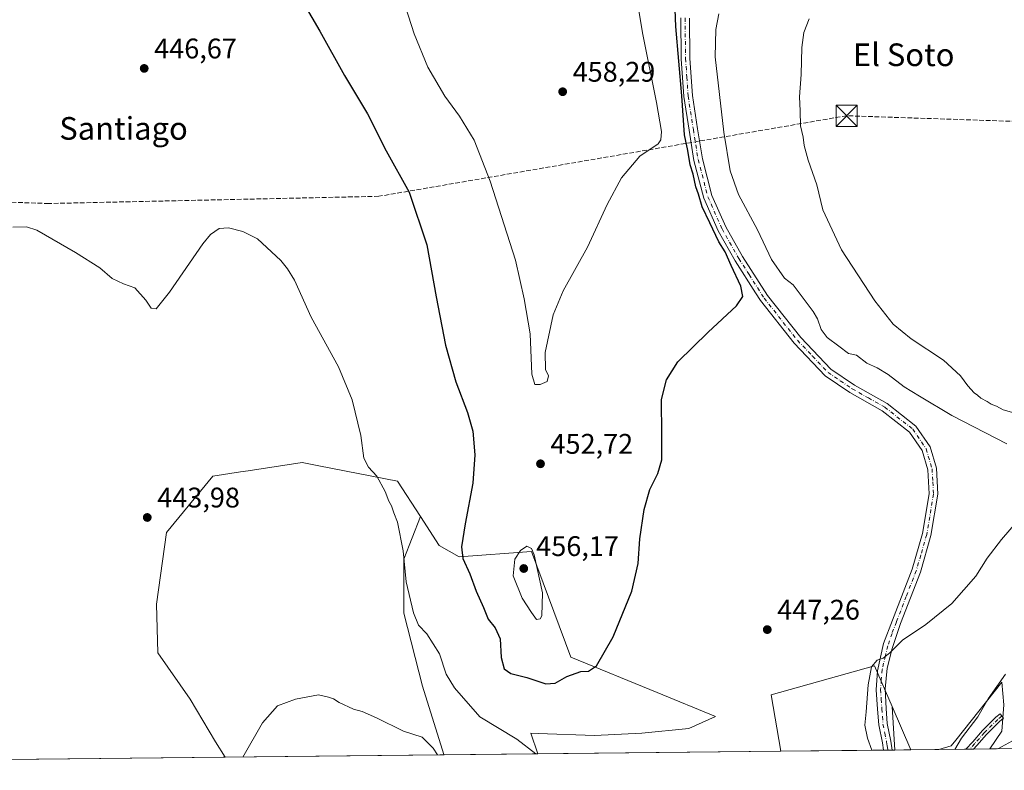
# Model space of a CAD drawing. Units: metres. Extents: x 573509 to 576953, y 4712628 to 4714978.
# Drawn here: x 573887 to 574235, y 4712628 to 4712893 of the extents above; entities that cross this region are included whole.
import ezdxf
from ezdxf.enums import TextEntityAlignment as Align

# ---------------------------------------------------------------- set-up
doc = ezdxf.new("R2010")
doc.units = ezdxf.units.M
doc.header["$MEASUREMENT"] = 0
doc.linetypes.add('DGN Style 3', pattern=[2.307223458686699, 1.648016756204785, -0.6592067024819142])
doc.linetypes.add('DGN Style 4', pattern=[2.6384748266838614, 1.318413404963828, -0.6592067024819142, 0.001648016756204785, -0.6592067024819142])
for name, color, linetype, lineweight in [('Camino Cxs', 7, 'Continuous', 0), ('Camino eje', 30, 'DGN Style 4', 13), ('Comarca CxS', 21, 'Continuous', 0), ('Comunidad Autónoma CxS', 142, 'Continuous', 0), ('Conducción de hidrocarburos lineal', 6, 'DGN Style 3', 0), ('Cultivos herbáceos CxS', 92, 'Continuous', 0), ('Cultivos leñosos CxS', 92, 'Continuous', 0), ('Curva de nivel maestra', 30, 'Continuous', 30), ('Curva de nivel normal', 30, 'Continuous', 0), ('Matorral CxS', 135, 'Continuous', 0), ('Municipio CxS', 4, 'Continuous', 0), ('Pastizal CxS', 92, 'Continuous', 0), ('Pista no pavimentada Cxs', 111, 'Continuous', 0), ('Pista no pavimentada eje', 91, 'DGN Style 4', 0), ('Provincia CxS', 1, 'Continuous', 0), ('Punto de cota en terreno', 7, 'Continuous', 0), ('Rótulo de punto de cota en terreno', 7, 'Continuous', 0), ('Texto cartográfico', 7, 'Continuous', 0), ('Torre de tendido puntual', 7, 'Continuous', 0)]:
    doc.layers.add(name, color=color, linetype=linetype, lineweight=lineweight)
doc.styles.add('Style-Arial', font='txt')

# ---------------------------------------------------------------- blocks, each defined once
blk = doc.blocks.new('*U12')
at = {"layer": 'Matorral CxS', "color": 135, "linetype": 'Continuous', "lineweight": 0}
for points in [[(574035.2150999998, 4712707.1095, 448.0102000000043), (574042.2774999999, 4712703.071900001, 449.6263000000035), (574067.7418999998, 4712705.022100001, 454.9070999999968), (574081.6287000002, 4712667.7389, 451.7569999999978), (574112.0957000004, 4712655.220100001, 448.2776000000013), (574132.6190999999, 4712646.804400001, 446.9511999999959), (574123.2388000004, 4712642.501300001, 447.3236000000034), (574106.6180999996, 4712640.839500001, 447.2252000000008), (574089.9968999998, 4712640.0088, 447.5608000000066), (574070.1039000005, 4712640.746099999, 446.5486999999994), (574067.5575000001, 4712640.840100001, 446.359500000006), (574069.9811000006, 4712633.569700001, 445.1992000000028), (574036.8831000002, 4712633.2115, 440.7639000000054), (574036.8085000003, 4712633.3607, 440.7747999999993), (574029.3290999997, 4712657.462099999, 442.5406999999978), (574022.6813000003, 4712683.225299999, 443.8386000000028), (574022.6816999996, 4712702.3399, 444.8401000000013), (574028.5954999998, 4712717.351399999, 446.6165000000037)], [(574229.3992999997, 4712635.2952, 436.312699999995), (574211.4676000001, 4712635.101100001, 440.9970999999932), (574215.8221000005, 4712636.441600001, 440.6091000000015), (574217.4041999998, 4712638.440500001, 440.6579000000056), (574233.6074999999, 4712658.9143, 440.403999999995), (574234.3532999996, 4712650.893999999, 437.8067000000011), (574233.6885000002, 4712641.585700001, 436.1432999999961)]]:
    blk.add_polyline3d(points, close=True, dxfattribs=at)
blk.add_3dface([(574201.5835999995, 4712634.994200001, 442.1376000000019), (574195.8512000004, 4712634.9321, 443.8021000000008), (574194.9770999998, 4712650.2533, 443.6676000000007)], dxfattribs=at)
blk = doc.blocks.new('*U17')
at = {"layer": 'Cultivos herbáceos CxS', "color": 92, "linetype": 'Continuous', "lineweight": 0}
blk.add_polyline3d([(574609.2811000004, 4712639.407000001, 447.1474000000017), (574229.3992999997, 4712635.2952, 436.312699999995), (574233.6885000002, 4712641.585700001, 436.1432999999961), (574234.3532999996, 4712650.893999999, 437.8067000000011), (574233.6074999999, 4712658.9143, 440.403999999995), (574217.4041999998, 4712638.440500001, 440.6579000000056), (574215.8221000005, 4712636.441600001, 440.6091000000015), (574211.4676000001, 4712635.101100001, 440.9970999999932), (574201.5835999995, 4712634.994200001, 442.1376000000019), (574194.9770999998, 4712650.2533, 443.6676000000007), (574188.7520000003, 4712664.6338, 445.5543000000035), (574152.2235000003, 4712654.443800001, 446.8453000000009), (574155.7432000004, 4712634.498000001, 445.9869999999937), (574069.9811000006, 4712633.569700001, 445.1992000000028), (574067.5575000001, 4712640.840100001, 446.359500000006), (574070.1039000005, 4712640.746099999, 446.5486999999994), (574089.9968999998, 4712640.0088, 447.5608000000066), (574106.6180999996, 4712640.839500001, 447.2252000000008), (574123.2388000004, 4712642.501300001, 447.3236000000034), (574132.6190999999, 4712646.804400001, 446.9511999999959), (574112.0957000004, 4712655.220100001, 448.2776000000013), (574081.6287000002, 4712667.7389, 451.7569999999978), (574067.7418999998, 4712705.022100001, 454.9070999999968), (574042.2774999999, 4712703.071900001, 449.6263000000035), (574035.2150999998, 4712707.1095, 448.0102000000043), (574028.5954999998, 4712717.351399999, 446.6165000000037), (574020.5088999998, 4712729.863600001, 445.8757999999943), (573992.6999000004, 4712735.242699999, 443.7881000000052), (573986.7840999998, 4712736.3871, 443.6440000000002), (573967.8459000001, 4712733.524, 443.2348999999958), (573965.0333000004, 4712733.0997, 443.2351999999955), (573955.3114, 4712731.629600001, 443.3849000000046), (573939.0078999996, 4712711.6579, 443.8950999999943), (573935.5125000002, 4712686.4441, 443.428899999999), (573935.9077000003, 4712669.2303, 443.0132000000012), (573947.3481000002, 4712652.886299999, 442.4753000000055), (573956.3091000002, 4712637.814900001, 441.8659999999945), (573959.6760999998, 4712632.375800001, 441.3061000000016), (573718.4527000003, 4712629.764799999, 442.8821000000025)], dxfattribs=at)
blk = doc.blocks.new('5PATER')
at = {"layer": 'Pastizal CxS', "linetype": 'Continuous', "lineweight": 0}
h = blk.add_hatch(color=51, dxfattribs=at)
edge = h.paths.add_edge_path()
edge.add_ellipse((0, 0), major_axis=(-0.1095731443231308, -0.1110710700762829), ratio=0.9994222409660322, start_angle=0, end_angle=360)
blk = doc.blocks.new('5TTEND')
at = {"layer": 'Torre de tendido puntual', "color": 7, "linetype": 'Continuous', "lineweight": 0}
for p, q in [((-0.375, 0.3754), (0.375, -0.3746)), ((0.3720000000000001, 0.3784000000000001), (-0.3720000000000001, -0.3776))]:
    blk.add_line(p, q, dxfattribs=at)
at = {"layer": 'Torre de tendido puntual', "color": 7, "linetype": 'Continuous', "lineweight": 0, "flags": 128}
blk.add_lwpolyline([(-0.375, -0.3746), (0.375, -0.3746), (0.375, 0.3754), (-0.375, 0.3754), (-0.3720000000000001, -0.3776)], dxfattribs=at)

msp = doc.modelspace()

# ---------------------------------------------------------------- linework, layer by layer
at = {"layer": 'Camino Cxs', "color": 7, "linetype": 'Continuous', "lineweight": 0, "extrusion": (0.3077229915940051, 0.003335050668490814, 0.951470145554486), "elevation": 192834.9919993043, "flags": 128}
msp.add_lwpolyline([(4706135.512497552, -594783.2062705165), (4706135.512497553, -594780.3259269247)], dxfattribs=at)
at = {"layer": 'Camino Cxs', "color": 7, "linetype": 'Continuous', "lineweight": 0}
msp.add_polyline3d([(574223.6716, 4712635.233200001, 437.5215000000026), (574220.9312000005, 4712635.203600001, 438.4079000000056), (574223.3629000001, 4712637.8563, 437.9431000000041), (574226.7811000004, 4712641.762900001, 437.703999999998), (574231.5120999999, 4712646.493899999, 437.0182999999961), (574233.0142999999, 4712647.695499999, 436.6217999999935), (574234.2637, 4712646.1339, 436.1698999999935), (574232.8481000002, 4712645.001300001, 436.2869999999967), (574228.2424999997, 4712640.3957, 437.0041000000056), (574224.8529000003, 4712636.5219, 437.3411999999954)], close=True, dxfattribs=at)
msp.add_polyline3d([(574220.9312000005, 4712635.203600001, 438.4079000000056), (574223.3629000001, 4712637.8563, 437.9431000000041), (574226.7811000004, 4712641.762900001, 437.703999999998), (574231.5120999999, 4712646.493899999, 437.0182999999961), (574233.0142999999, 4712647.695499999, 436.6217999999935), (574234.2637, 4712646.1339, 436.1698999999935), (574232.8481000002, 4712645.001300001, 436.2869999999967), (574228.2424999997, 4712640.3957, 437.0041000000056), (574224.8529000003, 4712636.5219, 437.3411999999954), (574223.6716, 4712635.233300001, 437.5215000000026)], dxfattribs=at)
at = {"layer": 'Camino eje', "color": 30, "linetype": 'DGN Style 4', "lineweight": 13}
msp.add_polyline3d([(574233.6388999998, 4712646.9147, 436.3732000000019), (574232.1801000005, 4712645.7477, 436.5862000000052), (574227.5119000003, 4712641.079299999, 437.3077000000048), (574224.1079000002, 4712637.189099999, 437.6159000000043), (574222.3015000002, 4712635.218400001, 437.9321000000054)], dxfattribs=at)
at = {"layer": 'Comarca CxS', "color": 21, "linetype": 'Continuous', "lineweight": 0, "flags": 128}
msp.add_lwpolyline([(576054.4429368917, 4712655.049251632), (573533.230000554, 4712627.759982842), (573508.8000005535, 4714941.009982817), (576927.8700005794, 4714978.069982819), (576941.8746575763, 4713711.579248548), (576953.4500005789, 4712664.779982841)], close=True, dxfattribs=at)
at = {"layer": 'Comunidad Autónoma CxS', "color": 142, "linetype": 'Continuous', "lineweight": 0, "flags": 128}
msp.add_lwpolyline([(576054.4429368917, 4712655.049251632), (573533.230000554, 4712627.759982842), (573508.8000005535, 4714941.009982817), (576927.8700005794, 4714978.069982819), (576941.8746575763, 4713711.579248548), (576953.4500005789, 4712664.779982841)], close=True, dxfattribs=at)
at = {"layer": 'Conducción de hidrocarburos lineal', "color": 6, "linetype": 'DGN Style 3', "lineweight": 0}
msp.add_polyline3d([(576567.4446, 4712660.6019, 427.3539000000019), (576498.2123999996, 4712702.295600001, 429.8684999999969), (576356.5480000004, 4712790.550000001, 436.585500000001), (576212.5713999998, 4712816.505999999, 437.9536999999983), (576043.8992, 4712845.610300001, 442.1793000000035), (575555.7002999998, 4712873.703000001, 453.0970999999991), (575286.3591999998, 4712883.363800001, 448.6638999999996), (575173.0876000002, 4712888.6051, 449.4067000000068), (574938.2609999999, 4712859.532000001, 450.8141000000033), (574707.6911000004, 4712850.981699999, 447.469299999997), (574592.9847999997, 4712848.992699999, 451.5225000000065), (574423.3258999996, 4712850.5898, 442.5405000000028), (574178.9137000004, 4712858.839500001, 439.5274000000064), (574013.8794999998, 4712830.396700001, 448.6751999999979), (573897.4715, 4712827.848300001, 445.6169999999984), (573879.9401000004, 4712828.435799999, 445.7690000000002)], dxfattribs=at)
at = {"layer": 'Cultivos herbáceos CxS', "color": 92, "linetype": 'Continuous', "lineweight": 0, "extrusion": (0.03640485183122405, -0.08408537692247925, 0.9957933199971524), "elevation": -374919.6885566101, "flags": 128}
msp.add_lwpolyline([(2399322.070715814, 4079394.723069214), (2399322.070715814, 4079378.025090237)], dxfattribs=at)
at = {"layer": 'Cultivos herbáceos CxS', "color": 92, "linetype": 'Continuous', "lineweight": 0, "extrusion": (0.114613434960627, 0.001240743959027889, 0.9934093924867805), "elevation": 72097.61288953488, "flags": 128}
msp.add_lwpolyline([(4706143.243784365, -621020.3734681476), (4706143.243784365, -621010.4232107606)], dxfattribs=at)
at = {"layer": 'Cultivos herbáceos CxS', "color": 92, "linetype": 'Continuous', "lineweight": 0, "extrusion": (0.003961279776120359, 4.287767482448418e-05, 0.9999921531812339), "elevation": 2913.059426388117, "flags": 128}
msp.add_lwpolyline([(574337.7615964717, 4712636.415026862), (574223.1655971517, 4712635.174626862)], dxfattribs=at)
at = {"layer": 'Cultivos herbáceos CxS', "color": 92, "linetype": 'Continuous', "lineweight": 0, "extrusion": (0.01345595012135514, 0.0001456469586474209, 0.9999094539973583), "elevation": 8850.819486180502, "flags": 128}
msp.add_lwpolyline([(573901.7741398903, 4712631.136689669), (573779.626878649, 4712629.814689655)], dxfattribs=at)
at = {"layer": 'Cultivos herbáceos CxS', "color": 92, "linetype": 'Continuous', "lineweight": 0, "extrusion": (-0.009184412266650352, -9.941325947165302e-05, 0.9999578174544765), "elevation": -5295.813218907058, "flags": 128}
msp.add_lwpolyline([(574135.6227147923, 4712633.994813419), (574049.8569965522, 4712633.066513415)], dxfattribs=at)
at = {"layer": 'Cultivos herbáceos CxS', "color": 92, "linetype": 'Continuous', "lineweight": 0}
for points in [[(574028.5954999998, 4712717.351399999, 446.6165000000037), (574020.5088999998, 4712729.863600001, 445.8757999999943), (573992.6999000004, 4712735.242699999, 443.7881000000052), (573986.7840999998, 4712736.3871, 443.6440000000002), (573967.8459000001, 4712733.524, 443.2348999999958), (573965.0333000004, 4712733.0997, 443.2351999999955), (573955.3114, 4712731.629600001, 443.3849000000046), (573939.0078999996, 4712711.6579, 443.8950999999943), (573935.5125000002, 4712686.4441, 443.428899999999), (573935.9077000003, 4712669.2303, 443.0132000000012), (573947.3481000002, 4712652.886299999, 442.4753000000055), (573956.3091000002, 4712637.814900001, 441.8659999999945), (573959.676, 4712632.3759, 441.3061000000016)], [(574028.5954999998, 4712717.351399999, 446.6165000000037), (574035.2150999998, 4712707.1095, 448.0102000000043), (574042.2774999999, 4712703.071900001, 449.6263000000035), (574067.7418999998, 4712705.022100001, 454.9070999999968), (574081.6287000002, 4712667.7389, 451.7569999999978), (574112.0957000004, 4712655.220100001, 448.2776000000013), (574132.6190999999, 4712646.804400001, 446.9511999999959), (574123.2388000004, 4712642.501300001, 447.3236000000034), (574106.6180999996, 4712640.839500001, 447.2252000000008), (574089.9968999998, 4712640.0088, 447.5608000000066), (574070.1039000005, 4712640.746099999, 446.5486999999994), (574067.5575000001, 4712640.840100001, 446.359500000006), (574069.9809999998, 4712633.569800001, 445.1992000000028)], [(574194.9770999998, 4712650.2533, 443.6676000000007), (574188.7520000003, 4712664.6338, 445.5543000000035), (574152.2235000003, 4712654.443800001, 446.8453000000009), (574155.7430999996, 4712634.4981, 445.9869999999937)], [(574229.3994000005, 4712635.295299999, 436.3126000000047), (574233.6885000002, 4712641.585700001, 436.1432999999961), (574234.3532999996, 4712650.893999999, 437.8067000000011), (574233.6074999999, 4712658.9143, 440.403999999995), (574217.4041999998, 4712638.440500001, 440.6579000000056), (574215.8221000005, 4712636.441600001, 440.6091000000015), (574211.4680000005, 4712635.101299999, 440.9970999999932)]]:
    msp.add_polyline3d(points, dxfattribs=at)
at = {"layer": 'Cultivos leñosos CxS', "color": 92, "linetype": 'Continuous', "lineweight": 0, "extrusion": (-0.0004992010910472621, 0.00874992544450001, 0.9999615940639853), "elevation": 41392.35016386746, "flags": 128}
msp.add_lwpolyline([(574195.1270371557, 4712468.472884575), (574196.0012041924, 4712453.151198041)], dxfattribs=at)
at = {"layer": 'Cultivos leñosos CxS', "color": 92, "linetype": 'Continuous', "lineweight": 0, "extrusion": (0.007021674574089463, 7.599445217781199e-05, 0.9999753448515712), "elevation": 4829.587198768771, "flags": 128}
msp.add_lwpolyline([(574019.6368923006, 4712632.857986264), (573942.4278884779, 4712632.022386261)], dxfattribs=at)
at = {"layer": 'Cultivos leñosos CxS', "color": 92, "linetype": 'Continuous', "lineweight": 0, "extrusion": (0.04614928541304755, 0.000499565239205474, 0.9989344292246798), "elevation": 29296.65740943025, "flags": 128}
msp.add_lwpolyline([(4706143.546239855, -624482.797611034), (4706143.546239855, -624446.5998213397)], dxfattribs=at)
at = {"layer": 'Cultivos leñosos CxS', "color": 92, "linetype": 'Continuous', "lineweight": 0, "extrusion": (0.1405021847202926, 0.001516144117355829, 0.990079207637369), "elevation": 88260.15852085814, "flags": 128}
msp.add_lwpolyline([(4706164.85283065, -618747.5725694917), (4706164.85283065, -618746.0374514214)], dxfattribs=at)
at = {"layer": 'Cultivos leñosos CxS', "color": 92, "linetype": 'Continuous', "lineweight": 0, "extrusion": (0.1218499565150715, 0.001322887407964759, 0.9925476502748779), "elevation": 76640.51973972861, "flags": 128}
msp.add_lwpolyline([(4706123.72293522, -620607.502366469), (4706123.72293522, -620605.9710651108)], dxfattribs=at)
at = {"layer": 'Cultivos leñosos CxS', "color": 92, "linetype": 'Continuous', "lineweight": 0, "extrusion": (0.1219560696941933, 0.001324736766748401, 0.9925346150826397), "elevation": 76710.15895650844, "flags": 128}
msp.add_lwpolyline([(4706120.147813885, -620626.9270184619), (4706120.147813885, -620626.0087091615)], dxfattribs=at)
at = {"layer": 'Cultivos leñosos CxS', "color": 92, "linetype": 'Continuous', "lineweight": 0}
for points in [[(574028.5954999998, 4712717.351399999, 446.6165000000037), (574022.6816999996, 4712702.3399, 444.8401000000013), (574022.6813000003, 4712683.225299999, 443.8386000000028), (574029.3290999997, 4712657.462099999, 442.5406999999978), (574036.8085000003, 4712633.3607, 440.7747999999993), (574036.8831000002, 4712633.2115, 440.7639000000054), (573959.6760999998, 4712632.375800001, 441.3061000000016), (573956.3091000002, 4712637.814900001, 441.8659999999945), (573947.3481000002, 4712652.886299999, 442.4753000000055), (573935.9077000003, 4712669.2303, 443.0132000000012), (573935.5125000002, 4712686.4441, 443.428899999999), (573939.0078999996, 4712711.6579, 443.8950999999943), (573955.3114, 4712731.629600001, 443.3849000000046), (573965.0333000004, 4712733.0997, 443.2351999999955), (573967.8459000001, 4712733.524, 443.2348999999958), (573986.7840999998, 4712736.3871, 443.6440000000002), (573992.6999000004, 4712735.242699999, 443.7881000000052), (574020.5088999998, 4712729.863600001, 445.8757999999943)], [(574194.9770999998, 4712650.2533, 443.6676000000007), (574195.8512000004, 4712634.9321, 443.8021000000008), (574155.7432000004, 4712634.498000001, 445.9869999999937), (574152.2235000003, 4712654.443800001, 446.8453000000009), (574188.7520000003, 4712664.6338, 445.5543000000035)]]:
    msp.add_polyline3d(points, close=True, dxfattribs=at)
for points in [[(574028.5954999998, 4712717.351399999, 446.6165000000037), (574020.5088999998, 4712729.863600001, 445.8757999999943), (573992.6999000004, 4712735.242699999, 443.7881000000052), (573986.7840999998, 4712736.3871, 443.6440000000002), (573967.8459000001, 4712733.524, 443.2348999999958), (573965.0333000004, 4712733.0997, 443.2351999999955), (573955.3114, 4712731.629600001, 443.3849000000046), (573939.0078999996, 4712711.6579, 443.8950999999943), (573935.5125000002, 4712686.4441, 443.428899999999), (573935.9077000003, 4712669.2303, 443.0132000000012), (573947.3481000002, 4712652.886299999, 442.4753000000055), (573956.3091000002, 4712637.814900001, 441.8659999999945), (573959.676, 4712632.3759, 441.3061000000016)], [(574028.5954999998, 4712717.351399999, 446.6165000000037), (574022.6816999996, 4712702.3399, 444.8401000000013), (574022.6813000003, 4712683.225299999, 443.8386000000028), (574029.3290999997, 4712657.462099999, 442.5406999999978), (574036.8085000003, 4712633.3607, 440.7747999999993), (574036.8831000002, 4712633.2116, 440.7639000000054)], [(574194.9770999998, 4712650.2533, 443.6676000000007), (574188.7520000003, 4712664.6338, 445.5543000000035), (574152.2235000003, 4712654.443800001, 446.8453000000009), (574155.7430999996, 4712634.4981, 445.9869999999937)]]:
    msp.add_polyline3d(points, dxfattribs=at)
at = {"layer": 'Curva de nivel maestra', "color": 30, "linetype": 'Continuous', "lineweight": 30, "elevation": 450, "flags": 128}
msp.add_lwpolyline([(573982.6399999997, 4712906.710100001), (573993.04, 4712888.640100001), (574001.7599999999, 4712872.9901), (574009.8600000005, 4712859.5701), (574016.4400000004, 4712846.4001), (574024.5800000001, 4712831.8201), (574030.8099999996, 4712813.220100001), (574034.0499999998, 4712794.9001), (574037.4400000004, 4712777.9001), (574041.0800000001, 4712764.9001), (574045.2000000002, 4712754.120100001), (574046.9900000002, 4712747.4301), (574047.7000000002, 4712739.0801), (574047.0199999996, 4712729.140100001), (574044.3300000001, 4712714.800100001), (574043.0499999998, 4712706.6501), (574043.5099999999, 4712702.4801), (574045.9299999997, 4712697.1501), (574048.2300000004, 4712690.970100001), (574050.7800000003, 4712685.2401), (574052.4800000004, 4712681.120100001), (574054.8700000001, 4712678.0601), (574056.6600000003, 4712674.120100001), (574057.0199999996, 4712667.620100001), (574058.0899999999, 4712663.5601), (574060.4600000001, 4712661.9301), (574066.04, 4712660.4901), (574072.7599999999, 4712658.340100001), (574076.1200000001, 4712658.5601), (574080.1900000004, 4712660.9001), (574085.1200000001, 4712662.6601), (574087.7999999998, 4712662.720100001), (574090.6399999997, 4712664.610099999), (574096.5599999996, 4712674.9301), (574103.1299999999, 4712690.9801), (574105.4100000003, 4712700.8101), (574105.9600000001, 4712709.4901), (574107.4299999997, 4712719.880100001), (574109.4800000004, 4712726.9001), (574112.3200000003, 4712732.5701), (574113.6900000004, 4712737.3301), (574113.7599999999, 4712746.2401), (574113.5700000003, 4712758.720100001), (574115.3600000005, 4712765.630100001), (574119.3300000001, 4712771.9901), (574130.0099999999, 4712782.4001), (574140.0499999998, 4712791.700099999), (574142.3300000001, 4712795.0001), (574141.6200000001, 4712798.630100001), (574138.1500000004, 4712805.950099999), (574136, 4712810.800100001), (574133.8200000003, 4712814.280099999), (574130.6100000005, 4712821.0801), (574127.9299999997, 4712826.7301), (574126.6900000004, 4712831.170100001), (574125.7199999997, 4712833.720100001), (574124.7800000003, 4712838.210100001), (574123.7599999999, 4712841.5001), (574122.8700000001, 4712846.540100001), (574121.7400000002, 4712852.130100001), (574120.7300000004, 4712865.890100001), (574118.6100000005, 4712890.4001), (574118.2400000002, 4712899.360099999)], dxfattribs=at)
at = {"layer": 'Curva de nivel normal', "color": 30, "linetype": 'Continuous', "lineweight": 0, "flags": 128}
for points, elevation in [([(574022.2800000003, 4712900.7501), (574026.4000000004, 4712887.7501), (574031.2000000002, 4712875.940099999), (574037.1200000001, 4712865.800100001), (574042.3099999996, 4712858.7401), (574047.5, 4712850.190099999), (574053.1299999999, 4712835.800100001), (574062.04, 4712807.9001), (574065.1399999997, 4712794.2601), (574067.25, 4712781.880100001), (574067.8399999999, 4712767.640100001), (574068.9000000004, 4712764.020099999), (574070.8200000003, 4712763.950099999), (574073.2599999999, 4712765.0601), (574073.6900000004, 4712767.0001), (574072.7100000001, 4712769.2601), (574072.5300000003, 4712775.2301), (574075.4199999999, 4712788.5101), (574078.9600000001, 4712796.9901), (574087.5099999999, 4712812.5001), (574094.3700000001, 4712827.5601), (574099.4800000004, 4712836.960100001), (574105.9900000002, 4712844.520099999), (574112.4500000002, 4712848.9801), (574113.3899999997, 4712850.280099999), (574113.6500000004, 4712853.2601), (574111.8399999999, 4712863.5601), (574106.9400000004, 4712888.1501), (574104.4900000002, 4712902.600099999)], 455), ([(574235.4199999999, 4712743.030099999), (574216.04, 4712753.020099999), (574204.5899999999, 4712759.8201), (574199.25, 4712763.140100001), (574193.5899999999, 4712767.530099999), (574189.7100000001, 4712769.9001), (574186.0800000001, 4712771.470100001), (574182.3200000003, 4712774.280099999), (574179.5599999996, 4712774.960100001), (574176.1100000005, 4712777.4801), (574172.0499999998, 4712780.520099999), (574169.8600000005, 4712783.3301), (574168.6200000001, 4712787.170100001), (574167.04, 4712789.720100001), (574160.0499999998, 4712799.190099999), (574156.9600000001, 4712801.5101), (574152.4299999997, 4712808.120100001), (574147.5, 4712818.620100001), (574140.7300000004, 4712831.0601), (574137.8399999999, 4712839.350099999), (574135.5899999999, 4712853.050100001), (574132.5199999996, 4712879.6501), (574132.7800000003, 4712889.2301), (574133.7599999999, 4712894.860099999)], 445), ([(574237.9100000003, 4712753.9301), (574234.0800000001, 4712755.0601), (574231.7400000002, 4712756.340100001), (574229.9000000004, 4712756.9901), (574228.5099999999, 4712757.9901), (574226.29, 4712759.110099999), (574225.0800000001, 4712760.2401), (574223.8799999999, 4712761.020099999), (574221.5999999996, 4712763.450099999), (574219.0899999999, 4712767.0601), (574213.04, 4712772.530099999), (574201.6399999997, 4712780.0601), (574195.3700000001, 4712785.2301), (574188.8600000005, 4712793.550100001), (574177.1399999997, 4712811.470100001), (574170.5300000003, 4712825.6601), (574168.3600000005, 4712834.4901), (574165.3099999996, 4712843.110099999), (574163.8899999997, 4712848.350099999), (574163.5599999996, 4712851.270099999), (574162.5800000001, 4712855.2401), (574162.4699999997, 4712860.5601), (574162.25, 4712865.5601), (574162.8300000001, 4712873.420100001), (574163.0800000001, 4712882.890100001), (574163.8499999996, 4712888.190099999), (574165.6600000003, 4712893.030099999)], 440), ([(573884.79, 4712819.520099999), (573889.5800000001, 4712819.5801), (573893.2199999997, 4712818.470100001), (573906.8899999997, 4712810.5801), (573915.4199999999, 4712805.190099999), (573919.8399999999, 4712801.350099999), (573923.79, 4712799.5001), (573927.8600000005, 4712798.040100001), (573931.6799999997, 4712793.790100001), (573933.5199999996, 4712790.960100001), (573935.2800000003, 4712790.7301), (573940, 4712796.540100001), (573951.7800000003, 4712813.6501), (573954.5099999999, 4712816.920100001), (573957.5599999996, 4712819.0101), (573960.9000000004, 4712819.300100001), (573965.8899999997, 4712817.9801), (573971.0999999996, 4712815.440099999), (573979.2699999996, 4712807.710100001), (573981.6600000003, 4712804.7601), (573984.1500000004, 4712800.7501), (573990, 4712787.7601), (573999.6100000005, 4712770.220100001), (574004.4500000002, 4712758.540100001), (574007.4800000004, 4712746.0001), (574008.6399999997, 4712737.9001), (574010.2000000002, 4712734.8101), (574013.2199999997, 4712731.6601), (574016.0899999999, 4712726.210100001), (574017.3700000001, 4712722.8201), (574018.2999999998, 4712721.090100001), (574019.1900000004, 4712718.640100001), (574020.4400000004, 4712715.370100001), (574022.4800000004, 4712705.300100001), (574023.5199999996, 4712694.350099999), (574026.0599999996, 4712683.340100001), (574027.9299999997, 4712678.9801), (574030.8099999996, 4712675.9001), (574035.3099999996, 4712668.890100001), (574037.6100000005, 4712661.720100001), (574040.5599999996, 4712656.870100001), (574049.5099999999, 4712646.6501), (574062.5800000001, 4712638.720100001), (574069.2112999996, 4712633.5614)], 445), ([(574187.7451, 4712634.8444), (574186.2800000003, 4712639.140100001), (574185.29, 4712643.690099999), (574185.7699999996, 4712648.440099999), (574186.5099999999, 4712657.9101), (574187.6799999997, 4712664.2401), (574189.7100000001, 4712666.620100001), (574191.7599999999, 4712667.370100001), (574194.0800000001, 4712669.190099999), (574198.6200000001, 4712673.7601), (574206.8899999997, 4712679.220100001), (574215.9500000002, 4712686.6601), (574224.5300000003, 4712696.340100001), (574228.4400000004, 4712702.640100001), (574233.5, 4712709.2401), (574245.2999999998, 4712722.9101)], 445), ([(574066.0800000001, 4712706.840100001), (574063.8200000003, 4712705.390100001), (574061.8499999996, 4712702.280099999), (574061.2300000004, 4712696.360099999), (574064.4299999997, 4712688.4801), (574067.7199999997, 4712683.530099999), (574069.54, 4712681.040100001), (574070.7999999998, 4712681.210100001), (574071.3799999999, 4712682.300100001), (574071.5700000003, 4712690.4001), (574068.7100000001, 4712703.850099999), (574067.7699999996, 4712706.0101), (574066.0800000001, 4712706.840100001)], 455), ([(574217.0372000001, 4712635.161400001), (574219.4699999997, 4712639.090100001), (574225.1799999997, 4712646.670100001), (574228.7699999996, 4712653.040100001), (574234.9800000004, 4712661.710100001)], 440), ([(573965.9228999997, 4712632.443600001), (573972.8799999999, 4712644.5801), (573978.1100000005, 4712650.5801), (573984.4699999997, 4712652.9301), (573992.5999999996, 4712654.4001), (573996.0899999999, 4712653.550100001), (573997.8700000001, 4712653.0001), (573999.9400000004, 4712651.7301), (574004.9199999999, 4712649.390100001), (574008.0499999998, 4712648.540100001), (574013.0499999998, 4712646.280099999), (574022.5899999999, 4712641.5601), (574029.1200000001, 4712639.5001), (574033, 4712635.620100001), (574034.5579000004, 4712633.1863)], 440), ([(574232.1942999996, 4712635.3255), (574237.4199999999, 4712638.190099999), (574241.3300000001, 4712640.020099999), (574243.0700000003, 4712638.8101), (574244.3300000001, 4712639.210100001), (574248.0800000001, 4712643.0101), (574253.75, 4712646.920100001), (574259.4199999999, 4712651.640100001), (574263.75, 4712653.970100001), (574267.4199999999, 4712654.5601), (574270.2800000003, 4712653.6801), (574274.3600000005, 4712652.8301), (574283.2599999999, 4712649.4301), (574287.3300000001, 4712646.5001), (574293.0199999996, 4712639.860099999), (574295.4970000006, 4712636.010700001)], 435)]:
    msp.add_lwpolyline(points, dxfattribs=dict(at, elevation=elevation))
at = {"layer": 'Matorral CxS', "color": 135, "linetype": 'Continuous', "lineweight": 0, "extrusion": (-0.0004992010910472621, 0.00874992544450001, 0.9999615940639853), "elevation": 41392.35016386746, "flags": 128}
msp.add_lwpolyline([(574195.1270371557, 4712468.472884575), (574196.0012041924, 4712453.151198041)], dxfattribs=at)
at = {"layer": 'Matorral CxS', "color": 135, "linetype": 'Continuous', "lineweight": 0, "extrusion": (0.03640485183122405, -0.08408537692247925, 0.9957933199971524), "elevation": -374919.6885566101, "flags": 128}
msp.add_lwpolyline([(2399322.070715814, 4079394.723069214), (2399322.070715814, 4079378.025090237)], dxfattribs=at)
at = {"layer": 'Matorral CxS', "color": 135, "linetype": 'Continuous', "lineweight": 0, "extrusion": (0.2788227051680871, 0.00301571933345419, 0.9603378595680022), "elevation": 174737.0247632094, "flags": 128}
msp.add_lwpolyline([(4706149.222110002, -600218.8883635001), (4706149.222110002, -600212.9189692653)], dxfattribs=at)
at = {"layer": 'Matorral CxS', "color": 135, "linetype": 'Continuous', "lineweight": 0, "extrusion": (0.2092962439963822, 0.002264670495765497, 0.9778496579313982), "elevation": 131284.0979627106, "flags": 128}
msp.add_lwpolyline([(4706146.406970583, -611237.1998774429), (4706146.406970582, -611227.521340551)], dxfattribs=at)
at = {"layer": 'Matorral CxS', "color": 135, "linetype": 'Continuous', "lineweight": 0, "extrusion": (0.3410665293522921, 0.003683976335757411, 0.9400319414115351), "elevation": 213621.4236983082, "flags": 128}
msp.add_lwpolyline([(4706158.323381623, -587453.7156165289), (4706158.323381622, -587452.2579214582)], dxfattribs=at)
at = {"layer": 'Matorral CxS', "color": 135, "linetype": 'Continuous', "lineweight": 0, "extrusion": (0.3171678845047584, 0.003448986806129495, 0.9483631358972087), "elevation": 198794.5219333403, "flags": 128}
msp.add_lwpolyline([(4706112.695266148, -592999.0695846605), (4706112.695266147, -592997.6246940283)], dxfattribs=at)
at = {"layer": 'Matorral CxS', "color": 135, "linetype": 'Continuous', "lineweight": 0, "extrusion": (0.2849798921554249, 0.003079814740726145, 0.9585285472056873), "elevation": 178576.09411327, "flags": 128}
msp.add_lwpolyline([(4706154.706003752, -599073.8524789716), (4706154.706003751, -599067.8766168158)], dxfattribs=at)
at = {"layer": 'Matorral CxS', "color": 135, "linetype": 'Continuous', "lineweight": 0, "extrusion": (-0.1328028211875368, -0.001437651661691542, 0.9911414348327543), "elevation": -82571.98314442378, "flags": 128}
msp.add_lwpolyline([(-4706143.248168258, 619571.8673979299), (-4706143.248168258, 619538.4717208239)], dxfattribs=at)
at = {"layer": 'Matorral CxS', "color": 135, "linetype": 'Continuous', "lineweight": 0}
for points in [[(574028.5954999998, 4712717.351399999, 446.6165000000037), (574022.6816999996, 4712702.3399, 444.8401000000013), (574022.6813000003, 4712683.225299999, 443.8386000000028), (574029.3290999997, 4712657.462099999, 442.5406999999978), (574036.8085000003, 4712633.3607, 440.7747999999993), (574036.8831000002, 4712633.2116, 440.7639000000054)], [(574028.5954999998, 4712717.351399999, 446.6165000000037), (574035.2150999998, 4712707.1095, 448.0102000000043), (574042.2774999999, 4712703.071900001, 449.6263000000035), (574067.7418999998, 4712705.022100001, 454.9070999999968), (574081.6287000002, 4712667.7389, 451.7569999999978), (574112.0957000004, 4712655.220100001, 448.2776000000013), (574132.6190999999, 4712646.804400001, 446.9511999999959), (574123.2388000004, 4712642.501300001, 447.3236000000034), (574106.6180999996, 4712640.839500001, 447.2252000000008), (574089.9968999998, 4712640.0088, 447.5608000000066), (574070.1039000005, 4712640.746099999, 446.5486999999994), (574067.5575000001, 4712640.840100001, 446.359500000006), (574069.9809999998, 4712633.569800001, 445.1992000000028)], [(574229.3994000005, 4712635.295299999, 436.3126000000047), (574233.6885000002, 4712641.585700001, 436.1432999999961), (574234.3532999996, 4712650.893999999, 437.8067000000011), (574233.6074999999, 4712658.9143, 440.403999999995), (574217.4041999998, 4712638.440500001, 440.6579000000056), (574215.8221000005, 4712636.441600001, 440.6091000000015), (574211.4680000005, 4712635.101299999, 440.9970999999932)]]:
    msp.add_polyline3d(points, dxfattribs=at)
at = {"layer": 'Municipio CxS', "color": 4, "linetype": 'Continuous', "lineweight": 0, "flags": 128}
msp.add_lwpolyline([(576054.4429368917, 4712655.049251632), (573533.230000554, 4712627.759982842), (573508.8000005535, 4714941.009982817), (576927.8700005794, 4714978.069982819)], dxfattribs=at)
at = {"layer": 'Pista no pavimentada Cxs', "color": 111, "linetype": 'Continuous', "lineweight": 0, "extrusion": (0.1719109121179384, 0.00185507239405837, 0.9851107536724951), "elevation": 107889.8618098091, "flags": 128}
msp.add_lwpolyline([(4706164.852773785, -615629.8343815507), (4706164.852773784, -615626.748660525)], dxfattribs=at)
at = {"layer": 'Pista no pavimentada Cxs', "color": 111, "linetype": 'Continuous', "lineweight": 0}
for points in [[(574123.4200999998, 4712893.3301, 449.5338999999949), (574123.6101000002, 4712879.0801, 449.335500000001), (574124.4901000002, 4712865.960100001, 449.5810999999958), (574126.3300999999, 4712854.2501, 449.7596000000049), (574128.0100999996, 4712843.6601, 449.7210000000051), (574131.4001000002, 4712830.710100001, 449.8356000000058), (574136.3000999996, 4712819.600099999, 449.6080999999977), (574142.1801000005, 4712809.200099999, 449.3723000000027), (574151.0301000001, 4712795.350099999, 448.896900000007), (574162.6901000004, 4712780.5601, 448.3559999999998), (574173.3201000001, 4712769.390100001, 447.8052000000025), (574181.6401000004, 4712763.780099999, 447.8300000000018), (574193.1801000005, 4712757.2301, 447.4320000000008), (574203.3501000004, 4712749.270099999, 447.3065000000061), (574208.3400999998, 4712741.9301, 447.309699999998), (574210.5401, 4712734.420100001, 447.232999999993), (574211.0900999998, 4712725.210100001, 447.0847000000067), (574208.6300999997, 4712710.640100001, 446.7412999999942), (574204.9001000002, 4712697.7401, 446.3108000000066), (574197.8800999997, 4712679.620100001, 445.6301999999997), (574194.9301000005, 4712670.790100001, 445.3920000000071), (574193.1700999998, 4712663.870100001, 444.9284999999945), (574192.4801000003, 4712656.4901, 444.7097000000067), (574192.8300999999, 4712649.600099999, 444.2060999999958), (574193.2100999998, 4712644.2501, 444.0356999999931), (574194.4801000003, 4712638.020099999, 443.8760000000038), (574194.9397999998, 4712634.9222, 443.8151000000071), (574191.9002, 4712634.889599999, 444.3456000000006), (574191.5201000003, 4712637.5001, 444.6472000000067), (574190.2200999996, 4712643.840100001, 444.7639999999956), (574189.8300999999, 4712649.390100001, 444.8907000000036), (574189.3201000001, 4712656.170100001, 445.0653000000021), (574189.7401000002, 4712662.880100001, 445.3080000000046), (574191.9401000004, 4712672.5801, 445.811400000006), (574195.0401, 4712680.720100001, 445.9069000000018), (574202.0000999998, 4712698.720100001, 446.4244000000036), (574205.6501000002, 4712711.3201, 446.8362000000052), (574208.0201000003, 4712725.370100001, 447.1043999999966), (574207.5201000003, 4712733.890100001, 447.2764000000025), (574205.5500999996, 4712740.610099999, 447.4401000000071), (574201.1001000004, 4712747.1601, 447.4698999999965), (574191.4801000003, 4712754.690099999, 447.5466000000015), (574180.0301000001, 4712761.1801, 447.8515000000043), (574171.3400999998, 4712767.050100001, 447.9814000000042), (574160.3800999997, 4712778.5601, 448.4470000000001), (574148.5401, 4712793.5801, 449.0160999999935), (574146.7600999996, 4712796.370100001, 449.3274999999995), (574139.5601000004, 4712807.630100001, 450.0651999999973), (574133.5701000001, 4712818.2301, 450.1368999999977), (574128.5100999996, 4712829.700099999, 450.5602999999974), (574125.0201000003, 4712843.030099999, 450.6055000000051), (574123.3201000001, 4712853.770099999, 450.2118999999948), (574121.4600999998, 4712865.620100001, 450.4312999999966), (574120.5601000004, 4712878.960100001, 450.2538000000059), (574120.3701, 4712893.380100001, 450.1834999999992)], [(574191.9002, 4712634.8895, 444.3456000000006), (574191.5201000003, 4712637.5001, 444.6472000000067), (574190.2200999996, 4712643.840100001, 444.7639999999956), (574189.8300999999, 4712649.390100001, 444.8907000000036), (574189.3201000001, 4712656.170100001, 445.0653000000021), (574189.7401000002, 4712662.880100001, 445.3080000000046), (574191.9401000004, 4712672.5801, 445.811400000006), (574195.0401, 4712680.720100001, 445.9069000000018), (574202.0000999998, 4712698.720100001, 446.4244000000036), (574205.6501000002, 4712711.3201, 446.8362000000052), (574208.0201000003, 4712725.370100001, 447.1043999999966), (574207.5201000003, 4712733.890100001, 447.2764000000025), (574205.5500999996, 4712740.610099999, 447.4401000000071), (574201.1001000004, 4712747.1601, 447.4698999999965), (574191.4801000003, 4712754.690099999, 447.5466000000015), (574180.0301000001, 4712761.1801, 447.8515000000043), (574171.3400999998, 4712767.050100001, 447.9814000000042), (574160.3800999997, 4712778.5601, 448.4470000000001), (574148.5401, 4712793.5801, 449.0160999999935), (574146.7600999996, 4712796.370100001, 449.3274999999995), (574139.5601000004, 4712807.630100001, 450.0651999999973), (574133.5701000001, 4712818.2301, 450.1368999999977), (574128.5100999996, 4712829.700099999, 450.5602999999974), (574125.0201000003, 4712843.030099999, 450.6055000000051), (574123.3201000001, 4712853.770099999, 450.2118999999948), (574121.4600999998, 4712865.620100001, 450.4312999999966), (574120.5601000004, 4712878.960100001, 450.2538000000059), (574120.3701, 4712893.380100001, 450.1834999999992)], [(574123.4200999998, 4712893.3301, 449.5338999999949), (574123.6101000002, 4712879.0801, 449.335500000001), (574124.4901000002, 4712865.960100001, 449.5810999999958), (574126.3300999999, 4712854.2501, 449.7596000000049), (574128.0100999996, 4712843.6601, 449.7210000000051), (574131.4001000002, 4712830.710100001, 449.8356000000058), (574136.3000999996, 4712819.600099999, 449.6080999999977), (574142.1801000005, 4712809.200099999, 449.3723000000027), (574151.0301000001, 4712795.350099999, 448.896900000007), (574162.6901000004, 4712780.5601, 448.3559999999998), (574173.3201000001, 4712769.390100001, 447.8052000000025), (574181.6401000004, 4712763.780099999, 447.8300000000018), (574193.1801000005, 4712757.2301, 447.4320000000008), (574203.3501000004, 4712749.270099999, 447.3065000000061), (574208.3400999998, 4712741.9301, 447.309699999998), (574210.5401, 4712734.420100001, 447.232999999993), (574211.0900999998, 4712725.210100001, 447.0847000000067), (574208.6300999997, 4712710.640100001, 446.7412999999942), (574204.9001000002, 4712697.7401, 446.3108000000066), (574197.8800999997, 4712679.620100001, 445.6301999999997), (574194.9301000005, 4712670.790100001, 445.3920000000071), (574193.1700999998, 4712663.870100001, 444.9284999999945), (574192.4801000003, 4712656.4901, 444.7097000000067), (574192.8300999999, 4712649.600099999, 444.2060999999958), (574193.2100999998, 4712644.2501, 444.0356999999931), (574194.4801000003, 4712638.020099999, 443.8760000000038), (574194.9397999998, 4712634.922300001, 443.8151000000071)]]:
    msp.add_polyline3d(points, dxfattribs=at)
at = {"layer": 'Pista no pavimentada eje', "color": 91, "linetype": 'DGN Style 4', "lineweight": 0}
msp.add_polyline3d([(574121.8951000003, 4712893.3551, 449.8929000000062), (574122.0850999998, 4712879.020099999, 449.7880000000005), (574122.5251000002, 4712872.460100001, 449.8539000000019), (574122.9751000004, 4712865.790100001, 449.9073999999965), (574124.8251, 4712854.0101, 449.9858999999997), (574126.5151000004, 4712843.345100001, 450.1441999999952), (574129.9550999999, 4712830.2051, 450.1854000000022), (574134.9351000004, 4712818.915100001, 449.8485999999976), (574140.8701, 4712808.415100001, 449.7030999999988), (574144.4700999996, 4712802.7851, 449.3804999999993), (574149.7851, 4712794.465100001, 448.9600000000065), (574161.5351, 4712779.5601, 448.409799999994), (574166.8501000004, 4712773.975099999, 448.2920000000013), (574172.3300999999, 4712768.220100001, 447.9104999999981), (574176.6750999996, 4712765.2851, 447.8683000000019), (574180.8350999998, 4712762.4801, 447.8960999999982), (574186.5601000004, 4712759.235099999, 447.648000000001), (574192.3300999999, 4712755.960100001, 447.4992000000057), (574202.2251000004, 4712748.215100001, 447.3868999999977), (574206.9451000001, 4712741.270099999, 447.3515999999945), (574209.0301000001, 4712734.155099999, 447.2544000000053), (574209.3051000005, 4712729.550100001, 447.1711000000069), (574209.5551000005, 4712725.290100001, 447.094299999997), (574207.1401000004, 4712710.9801, 446.7360000000045), (574205.0401, 4712703.720100001, 446.5945000000065), (574203.4501, 4712698.2301, 446.3337000000029), (574199.9401000004, 4712689.170100001, 445.9961999999941), (574196.4600999998, 4712680.170100001, 445.7409999999945), (574194.9101, 4712676.100099999, 445.7661999999983), (574193.4351000004, 4712671.6851, 445.5743999999977), (574192.5551000005, 4712668.225099999, 445.2400999999954), (574191.4550999999, 4712663.3751, 445.1597000000039), (574191.1101000002, 4712659.6851, 445.0298999999941), (574190.9001000002, 4712656.3301, 444.886599999998), (574191.0751, 4712652.8851, 444.6699999999983), (574191.3300999999, 4712649.495100001, 444.5529999999999), (574191.5201000003, 4712646.8201, 444.4570999999996), (574191.7150999998, 4712644.045100001, 444.4048999999941), (574192.3651000002, 4712640.8751, 444.266300000003), (574193.0000999998, 4712637.7601, 444.1349000000046), (574193.1901000004, 4712636.4551, 444.0731999999989), (574193.4199999999, 4712634.9058, 443.9994000000006)], dxfattribs=at)
at = {"layer": 'Provincia CxS', "color": 1, "linetype": 'Continuous', "lineweight": 0, "flags": 128}
msp.add_lwpolyline([(576054.4429368917, 4712655.049251632), (573533.230000554, 4712627.759982842), (573508.8000005535, 4714941.009982817), (576927.8700005794, 4714978.069982819), (576941.8746575763, 4713711.579248548), (576953.4500005789, 4712664.779982841)], close=True, dxfattribs=at)

# ---------------------------------------------------------------- block references
at = {"layer": 'Cultivos herbáceos CxS', "color": 92, "linetype": 'Continuous', "lineweight": 0}
msp.add_blockref('*U17', (0, 0), dxfattribs=at)
at = {"layer": 'Matorral CxS', "color": 135, "linetype": 'Continuous', "lineweight": 0}
msp.add_blockref('*U12', (0, 0), dxfattribs=at)
at = {"layer": 'Punto de cota en terreno', "color": 7, "linetype": 'Continuous', "lineweight": 0, "xscale": 10, "yscale": 10, "zscale": 10}
for p in [(573931.1200000001, 4712875.550000001, 446.6699999999983), (574078.7300000004, 4712867.32, 458.2899999999936), (574070.9100000003, 4712735.980000001, 452.7200000000012), (573932.2000000002, 4712717.02, 443.9799999999959), (574065, 4712699, 456.1699999999983), (574150.9000000004, 4712677.430000001, 447.2599999999948)]:
    msp.add_blockref('5PATER', p, dxfattribs=at)
at = {"layer": 'Torre de tendido puntual', "color": 7, "linetype": 'Continuous', "lineweight": 0, "xscale": 10, "yscale": 10, "zscale": 10}
msp.add_blockref('5TTEND', (574178.9137000004, 4712858.839500001, 439.5274000000064), dxfattribs=at)

# ---------------------------------------------------------------- texts
at = {"layer": 'Rótulo de punto de cota en terreno', "color": 7, "linetype": 'Continuous', "lineweight": 0, "style": 'Style-Arial'}
for s, p in [('446,67', (573934.6478000004, 4712879.0778)), ('458,29', (574082.2577999998, 4712870.847800001)), ('452,72', (574074.4378000004, 4712739.5078)), ('443,98', (573935.7278000005, 4712720.547800001)), ('456,17', (574069.4096999997, 4712703.409700001)), ('447,26', (574154.4277999997, 4712680.957800001))]:
    msp.add_text(s, height=7.000000000000002, dxfattribs=at).set_placement(p)
at = {"layer": 'Texto cartográfico', "color": 7, "linetype": 'Continuous', "lineweight": 0, "style": 'Style-Arial'}
for s, p in [('El Soto', (574199.0311439028, 4712880.360149999)), ('Santiago', (573923.8315280491, 4712854.37015))]:
    msp.add_text(s, height=8, dxfattribs=at).set_placement(p, align=Align.MIDDLE_CENTER)

doc.saveas('drawing.dxf')
